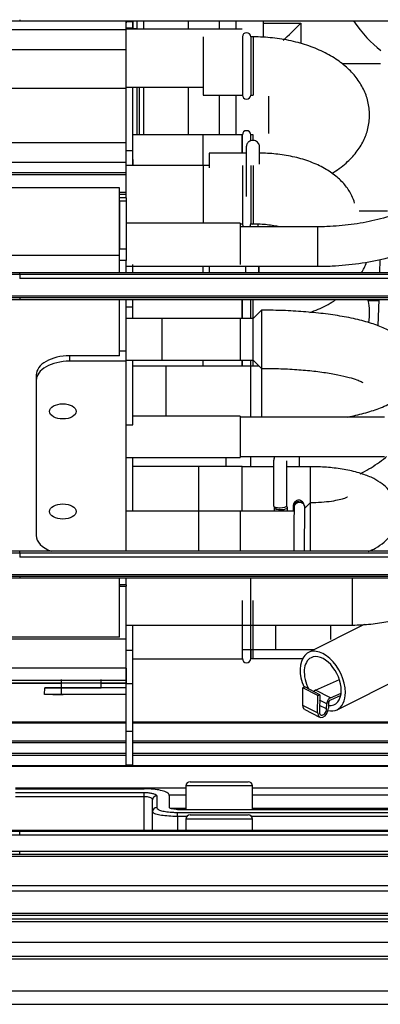
# Model space of a CAD drawing. Units: inches. Extents: x 687 to 10807, y 785 to 4970.
# Drawn here: x 8074 to 8118, y 2586 to 2705 of the extents above; entities that cross this region are included whole.
import ezdxf

# ---------------------------------------------------------------- set-up
doc = ezdxf.new("R2010")
doc.units = ezdxf.units.IN
doc.header["$MEASUREMENT"] = 0
doc.layers.add('LG-Product', color=3, linetype='Continuous')

msp = doc.modelspace()

# ---------------------------------------------------------------- linework, layer by layer
at = {"layer": 'LG-Product', "color": 3, "linetype": 'Continuous'}
for p, q in [((8074.11, 2704.74), (8074.11, 2704.6)), ((8074.11, 2704.6), (8122.71, 2704.6)), ((8086.91, 2703.53), (8086.91, 2704.6)), ((8086.91, 2704.6), (8086.91, 2704.35)), ((8087.71, 2704.47), (8087.71, 2704.6)), ((8087.71, 2704.6), (8087.71, 2703.67)), ((8088.21, 2704.6), (8088.21, 2703.6)), ((8089.01, 2704.6), (8089.01, 2703.6)), ((8094.41, 2703.6), (8094.41, 2704.6)), ((8098.11, 2704.6), (8098.11, 2703.6)), ((8100.11, 2704.6), (8100.11, 2703.6)), ((8103.41, 2704.6), (8103.41, 2702.64)), ((8086.91, 2703.53), (8057.57, 2703.53)), ((8100.88, 2703.6), (8086.91, 2703.6)), ((8086.91, 2701.12), (8086.91, 2703.53)), ((8087.71, 2703.6), (8087.71, 2703.72)), ((8087.71, 2703.67), (8088.21, 2703.67)), ((8100.88, 2703.6), (8100.88, 2703.59)), ((8103.41, 2704.34), (8107.96, 2704.34)), ((8107.96, 2704.34), (8107.96, 2701.88)), ((8096.21, 2702.67), (8096.21, 2696.27)), ((8100.91, 2702.67), (8100.88, 2702.67)), ((8100.91, 2702.67), (8100.91, 2696.27)), ((8102.21, 2702.67), (8101.91, 2702.67)), ((8101.91, 2702.67), (8101.91, 2696.27)), ((8102.21, 2702.67), (8102.21, 2696.27)), ((8086.91, 2701.12), (8043.53, 2701.12)), ((8086.91, 2694.22), (8086.91, 2701.12)), ((8117.54, 2699.41), (8112.93, 2699.41)), ((8086.91, 2696.47), (8023.51, 2696.47)), ((8086.91, 2696.6), (8096.21, 2696.6)), ((8086.91, 2689.91), (8086.91, 2696.47)), ((8087.71, 2688.96), (8087.71, 2696.6)), ((8088.21, 2696.6), (8088.21, 2690.88)), ((8088.51, 2690.88), (8088.51, 2696.6)), ((8089.01, 2696.6), (8089.01, 2690.88)), ((8094.41, 2690.88), (8094.41, 2696.6)), ((8096.21, 2696.27), (8096.21, 2695.67)), ((8100.91, 2696.27), (8100.91, 2695.67)), ((8101.91, 2696.27), (8101.91, 2695.67)), ((8102.21, 2696.27), (8102.21, 2695.67)), ((8087.72, 2691.33), (8087.71, 2695.18)), ((8096.21, 2695.67), (8100.91, 2695.67)), ((8098.11, 2695.67), (8098.11, 2690.88)), ((8100.11, 2695.67), (8100.11, 2690.88)), ((8101.91, 2695.67), (8102.21, 2695.67)), ((8104.11, 2691.03), (8104.11, 2695.53)), ((8086.91, 2694.11), (8086.91, 2694.22)), ((8086.91, 2687.56), (8086.91, 2694.11)), ((8087.72, 2691.33), (8087.71, 2691.33)), ((8100.9, 2690.88), (8087.71, 2690.88)), ((8100.91, 2690.88), (8096.21, 2690.88)), ((8096.21, 2687.18), (8096.21, 2690.88)), ((8100.9, 2688.67), (8100.9, 2690.88)), ((8100.91, 2688.67), (8100.91, 2690.88)), ((8102.21, 2690.88), (8101.91, 2690.88)), ((8101.91, 2690.18), (8101.91, 2690.88)), ((8102.21, 2690.24), (8102.21, 2690.88)), ((8086.91, 2689.91), (7990.22, 2689.91)), ((8086.91, 2688.76), (8086.91, 2689.91)), ((8087.71, 2688.96), (8086.91, 2688.96)), ((8086.91, 2686.3), (8086.91, 2688.76)), ((8087.71, 2687.18), (8087.71, 2688.96)), ((8087.72, 2688.1), (8087.71, 2688.1)), ((8087.72, 2687.9), (8087.71, 2687.9)), ((8087.72, 2687.9), (8087.72, 2688.1)), ((8101.37, 2688.67), (8096.91, 2688.67)), ((8096.91, 2688.67), (8096.91, 2686.92)), ((8086.91, 2687.56), (7997.88, 2687.56)), ((8086.91, 2686.41), (8086.91, 2687.56)), ((8096.9, 2687.18), (8086.91, 2687.18)), ((8096.91, 2687.18), (8096.21, 2687.18)), ((8096.21, 2687.18), (8096.21, 2680.78)), ((8100.91, 2687.18), (8100.91, 2680.78)), ((8101.91, 2687.18), (8101.91, 2680.78)), ((8102.21, 2687.18), (8102.21, 2680.78)), ((8086.91, 2686.3), (8004.56, 2686.3)), ((8086.91, 2683.95), (8086.91, 2686.41)), ((8086.91, 2686.06), (8086.91, 2686.3)), ((8086.11, 2684.51), (8013.8, 2684.51)), ((8086.11, 2676.33), (8086.11, 2684.51)), ((8086.91, 2683.95), (8086.11, 2683.95)), ((8086.91, 2683.3), (8086.11, 2683.3)), ((8086.11, 2682.88), (8086.11, 2683.3)), ((8086.91, 2683.71), (8086.91, 2683.95)), ((8086.91, 2683.3), (8086.91, 2683.71)), ((8086.91, 2683.3), (8086.91, 2682.88)), ((8086.91, 2682.88), (8086.11, 2682.88)), ((8086.11, 2682.88), (8086.11, 2677.15)), ((8086.91, 2682.88), (8086.91, 2677.15)), ((8096.21, 2680.78), (8096.21, 2680.25)), ((8100.91, 2680.78), (8100.91, 2680.18)), ((8101.91, 2680.78), (8101.91, 2680.18)), ((8102.21, 2680.78), (8102.21, 2680.18)), ((8114.96, 2681.71), (8118.36, 2681.71)), ((8100.66, 2680.25), (8086.91, 2680.25)), ((8100.66, 2680.25), (8100.66, 2675.25)), ((8100.66, 2680.18), (8100.91, 2680.18)), ((8100.66, 2680.18), (8100.91, 2680.18)), ((8109.96, 2679.81), (8100.66, 2679.81)), ((8101.91, 2680.18), (8102.21, 2680.18)), ((8109.96, 2679.81), (8109.96, 2675.05)), ((8086.11, 2677.15), (8086.91, 2677.15)), ((8086.11, 2675.75), (8086.11, 2677.15)), ((8086.91, 2677.15), (8086.91, 2675.75)), ((8086.11, 2676.33), (8050.07, 2676.33)), ((8086.11, 2674.26), (8086.11, 2676.33)), ((8086.91, 2675.75), (8086.11, 2675.75)), ((8086.11, 2674.27), (8086.11, 2675.75)), ((8086.91, 2674.27), (8086.91, 2675.75)), ((8086.92, 2675.05), (8109.96, 2675.05)), ((8087.71, 2674.27), (8087.71, 2675.05)), ((8096.21, 2674.27), (8096.21, 2675.05)), ((8096.91, 2675.05), (8096.91, 2674.27)), ((8102.91, 2675.05), (8102.91, 2674.27)), ((8117.47, 2675.88), (8117.42, 2674.27)), ((8074.11, 2674.1), (8074.11, 2674.27)), ((8122.71, 2674.27), (8074.11, 2674.27)), ((8074.11, 2674.1), (8122.71, 2674.1)), ((8122.71, 2673.57), (8074.11, 2673.57)), ((8134.58, 2671.24), (8062.23, 2671.24)), ((8062.26, 2671.51), (8134.55, 2671.51)), ((8074.11, 2671.22), (8074.11, 2671.06)), ((8074.11, 2671.06), (8122.71, 2671.06)), ((8086.11, 2664.84), (8086.11, 2671.06)), ((8086.11, 2664.84), (8086.11, 2671.06)), ((8086.91, 2664.84), (8086.91, 2671.06)), ((8087.71, 2670.12), (8086.91, 2670.12)), ((8087.71, 2670.12), (8087.71, 2671.06)), ((8087.71, 2668.76), (8087.71, 2670.12)), ((8087.73, 2669.07), (8087.73, 2671.06)), ((8100.9, 2668.76), (8100.9, 2671.06)), ((8100.91, 2668.96), (8100.91, 2671.06)), ((8101.91, 2668.96), (8101.91, 2671.06)), ((8102.21, 2668.96), (8102.21, 2671.06)), ((8117.32, 2670.9), (8116.03, 2670.9)), ((8117.32, 2671.06), (8117.23, 2667.89)), ((8087.71, 2669.07), (8087.73, 2669.07)), ((8087.73, 2668.76), (8087.73, 2669.07)), ((8100.91, 2668.76), (8100.91, 2668.96)), ((8101.91, 2668.76), (8101.91, 2668.96)), ((8103.21, 2669.76), (8102.21, 2668.76)), ((8102.21, 2668.76), (8102.21, 2668.96)), ((8103.21, 2669.76), (8103.21, 2662.76)), ((8091.21, 2668.76), (8086.91, 2668.76)), ((8102.21, 2668.76), (8091.21, 2668.76)), ((8091.21, 2668.76), (8091.21, 2663.83)), ((8100.66, 2668.76), (8100.66, 2667.7)), ((8100.66, 2667.7), (8100.66, 2663.76)), ((8102.21, 2663.76), (8102.21, 2668.76)), ((8080.11, 2664.27), (8080.11, 2663.61)), ((8086.11, 2664.27), (8080.11, 2664.27)), ((8086.91, 2664.84), (8086.11, 2664.84)), ((8086.11, 2664.27), (8086.11, 2664.84)), ((8086.91, 2663.61), (8086.91, 2664.84)), ((8086.91, 2663.61), (8080.11, 2663.61)), ((8086.91, 2663.76), (8100.66, 2663.76)), ((8086.91, 2640.73), (8086.91, 2663.61)), ((8101.9, 2663.03), (8087.72, 2663.03)), ((8091.21, 2663.83), (8091.21, 2663.76)), ((8102.95, 2663.03), (8091.71, 2663.03)), ((8091.71, 2663.03), (8091.71, 2660.32)), ((8096.21, 2663.03), (8096.21, 2663.76)), ((8100.66, 2663.76), (8102.21, 2663.76)), ((8100.9, 2663.03), (8100.9, 2663.76)), ((8100.91, 2663.03), (8100.91, 2663.76)), ((8101.9, 2663.03), (8101.9, 2656.9)), ((8101.91, 2663.03), (8101.91, 2663.76)), ((8102.21, 2663.76), (8103.21, 2662.76)), ((8102.21, 2663.03), (8102.21, 2663.76)), ((8076.11, 2661.97), (8076.11, 2661.32)), ((8087.71, 2655.95), (8087.71, 2662.25)), ((8103.21, 2662.76), (8103.21, 2660.32)), ((8076.11, 2661.32), (8076.11, 2642.65)), ((8091.71, 2660.32), (8091.71, 2657.02)), ((8103.21, 2660.32), (8103.21, 2656.9)), ((8087.71, 2658.33), (8087.73, 2658.33)), ((8087.73, 2657.02), (8087.73, 2658.33)), ((8100.66, 2657.02), (8087.71, 2657.02)), ((8100.66, 2657.02), (8100.66, 2652.02)), ((8086.91, 2655.95), (8087.71, 2655.95)), ((8118.01, 2656.9), (8100.66, 2656.9)), ((8086.91, 2652.02), (8100.66, 2652.02)), ((8087.71, 2645.56), (8087.71, 2652.02)), ((8087.73, 2645.56), (8087.73, 2652.02)), ((8098.91, 2652.02), (8098.91, 2650.92)), ((8100.66, 2652.14), (8118.01, 2652.14)), ((8101.9, 2652.14), (8101.9, 2650.92)), ((8107.76, 2652.14), (8107.76, 2650.92)), ((8100.9, 2650.95), (8087.72, 2650.95)), ((8095.63, 2650.92), (8095.63, 2646.34)), ((8100.9, 2645.56), (8100.9, 2650.95)), ((8104.66, 2650.92), (8100.9, 2650.92)), ((8109.06, 2650.92), (8106.26, 2650.92)), ((8109.06, 2650.92), (8109.06, 2646.56)), ((8095.63, 2646.34), (8095.63, 2645.56)), ((8109.06, 2646.56), (8108.43, 2645.93)), ((8109.06, 2646.56), (8109.06, 2640.73)), ((8100.66, 2645.56), (8086.91, 2645.56)), ((8107.13, 2645.56), (8095.63, 2645.56)), ((8095.63, 2645.56), (8095.63, 2642.29)), ((8100.66, 2645.56), (8100.66, 2644.49)), ((8104.64, 2646.2), (8104.64, 2646.2)), ((8100.66, 2644.49), (8100.66, 2640.73)), ((8095.63, 2642.29), (8095.63, 2640.73)), ((8074.11, 2640.56), (8074.11, 2640.73)), ((8122.71, 2640.73), (8074.11, 2640.73)), ((8074.11, 2640.56), (8122.71, 2640.56)), ((8122.71, 2640.01), (8074.11, 2640.01)), ((8134.57, 2637.71), (8062.24, 2637.71)), ((8062.27, 2637.95), (8134.54, 2637.95)), ((8074.11, 2637.68), (8074.11, 2637.52)), ((8074.11, 2637.52), (8122.71, 2637.52)), ((8086.11, 2636.7), (8086.11, 2637.52)), ((8086.11, 2630.38), (8086.11, 2637.52)), ((8086.91, 2636.7), (8086.91, 2637.52)), ((8101.9, 2637.52), (8101.9, 2631.85)), ((8114.15, 2631.85), (8114.15, 2637.52)), ((8086.91, 2636.7), (8086.11, 2636.7)), ((8086.11, 2636.7), (8086.11, 2636.52)), ((8086.11, 2636.52), (8086.91, 2636.52)), ((8086.91, 2636.7), (8086.91, 2636.52)), ((8086.91, 2630.13), (8086.91, 2636.52)), ((8100.91, 2627.82), (8100.91, 2634.82)), ((8101.91, 2627.82), (8101.91, 2634.82)), ((8102.21, 2627.82), (8102.21, 2634.82)), ((8086.91, 2631.85), (8101.9, 2631.85)), ((8086.92, 2631.85), (8114.15, 2631.85)), ((8087.71, 2628.79), (8087.71, 2631.85)), ((8100.9, 2631.85), (8100.9, 2627.8)), ((8104.91, 2631.85), (8104.91, 2628.92)), ((8115.56, 2631.9), (8108.85, 2628.54)), ((8111.51, 2631.85), (8111.51, 2630.1)), ((8086.91, 2630.13), (8026.76, 2630.13)), ((8086.11, 2630.38), (8027.84, 2630.38)), ((8086.91, 2626.64), (8086.91, 2630.13)), ((8087.71, 2628.79), (8086.91, 2628.79)), ((8087.71, 2624.79), (8087.71, 2628.79)), ((8100.9, 2628.92), (8104.91, 2628.92)), ((8100.91, 2627.82), (8100.91, 2628.92)), ((8101.9, 2628.92), (8101.9, 2627.82)), ((8101.91, 2627.82), (8101.91, 2628.92)), ((8101.91, 2628.92), (8101.91, 2627.84)), ((8102.21, 2627.82), (8102.21, 2628.92)), ((8087.71, 2627.8), (8100.9, 2627.8)), ((8100.9, 2627.82), (8100.91, 2627.82)), ((8101.91, 2627.82), (8102.21, 2627.82)), ((8086.91, 2626.64), (8010.39, 2626.64)), ((8086.91, 2621.54), (8086.91, 2626.64)), ((8086.91, 2626.64), (8086.91, 2625.17)), ((8087.71, 2626.14), (8087.71, 2627.32)), ((8112.31, 2621.66), (8123.41, 2627.23)), ((8086.91, 2625.17), (8002.76, 2625.17)), ((8079.12, 2625.3), (8079.12, 2624.3)), ((8083.92, 2624.3), (8083.92, 2625.3)), ((8086.91, 2625.17), (8086.91, 2624.87)), ((8109.7, 2624), (8112.58, 2625.29)), ((8079.11, 2624.81), (8000.84, 2624.81)), ((8086.91, 2624.87), (8001.19, 2624.87)), ((8077.11, 2623.5), (8077.12, 2624.3)), ((8077.12, 2624.3), (8077.12, 2624.3)), ((8077.12, 2624.3), (8079.12, 2624.3)), ((8079.12, 2624.3), (8077.12, 2624.3)), ((8079.12, 2624.3), (8079.11, 2623.5)), ((8086.91, 2624.29), (8079.12, 2624.3)), ((8079.12, 2624.3), (8081.51, 2624.3)), ((8081.51, 2624.3), (8079.12, 2624.3)), ((8081.51, 2624.3), (8083.92, 2624.3)), ((8083.92, 2624.3), (8081.51, 2624.3)), ((8086.91, 2624.81), (8083.92, 2624.81)), ((8086.91, 2624.29), (8083.92, 2624.3)), ((8086.91, 2624.87), (8086.91, 2624.87)), ((8086.91, 2624.79), (8086.91, 2624.87)), ((8087.71, 2624.79), (8086.91, 2624.79)), ((8086.91, 2619.02), (8086.91, 2624.79)), ((8087.71, 2619.02), (8087.71, 2624.79)), ((8108.17, 2622.18), (8108.2, 2624.29)), ((8108.2, 2624.29), (8108.42, 2624.39)), ((8110.01, 2623.37), (8108.2, 2624.29)), ((8110.22, 2623.46), (8108.42, 2624.39)), ((8111.5, 2623.08), (8109.7, 2624)), ((8079.11, 2623.5), (8077.11, 2623.5)), ((8078.61, 2623.5), (8078.11, 2623.5)), ((8078.11, 2623.5), (8079.33, 2623.5)), ((8078.61, 2623.5), (8079.11, 2623.5)), ((8086.91, 2623.49), (8079.11, 2623.5)), ((8109.97, 2621.26), (8110.01, 2623.37)), ((8110.01, 2623.37), (8110.22, 2623.46)), ((8110.22, 2623.46), (8110.19, 2621.36)), ((8111.06, 2622.36), (8110.21, 2622.79)), ((8111.5, 2623.08), (8112.79, 2623.66)), ((8112.75, 2623.38), (8111.5, 2622.82)), ((8086.91, 2621.54), (8086.91, 2621.54)), ((8086.91, 2617.54), (8086.91, 2621.54)), ((8109.97, 2621.26), (8108.17, 2622.18)), ((8108.41, 2621.67), (8110.21, 2620.75)), ((8111.05, 2621.75), (8110.2, 2622.18)), ((8111.05, 2621.75), (8111.06, 2622.36)), ((8111.28, 2622.46), (8111.27, 2621.84)), ((7988.5, 2620.18), (8086.9, 2620.18)), ((8086.9, 2620.03), (7989.65, 2620.03)), ((8087.71, 2619.02), (8086.91, 2619.02)), ((8086.91, 2615.02), (8086.91, 2619.02)), ((8087.71, 2620.18), (8180.41, 2620.18)), ((8180.41, 2620.03), (8087.71, 2620.03)), ((8087.71, 2615.02), (8087.71, 2619.02)), ((8005.71, 2617.92), (8086.9, 2617.92)), ((8087.71, 2617.92), (8182.41, 2617.92)), ((8007.24, 2617.72), (8086.91, 2617.72)), ((8086.91, 2617.54), (8086.91, 2617.54)), ((8087.71, 2617.72), (8182.41, 2617.72)), ((8015.2, 2616.44), (8086.92, 2616.44)), ((8086.92, 2616.16), (8016.66, 2616.16)), ((8087.71, 2616.44), (8159.61, 2616.44)), ((8159.61, 2616.16), (8087.71, 2616.16)), ((8023.04, 2614.94), (8159.61, 2614.94)), ((8023.41, 2614.86), (8159.61, 2614.86)), ((8086.91, 2615.02), (8087.71, 2615.02)), ((8073.61, 2612.23), (8094.11, 2612.23)), ((8073.61, 2612.13), (8089.11, 2612.13)), ((8094.11, 2612.48), (8094.11, 2609.65)), ((8102.11, 2612.48), (8094.11, 2612.48)), ((8094.61, 2612.98), (8101.61, 2612.98)), ((8102.11, 2609.65), (8102.11, 2612.48)), ((8102.11, 2612.23), (8144.1, 2612.23)), ((8073.61, 2611.68), (8089.11, 2611.68)), ((8089.11, 2611.18), (8073.61, 2611.18)), ((8089.11, 2611.18), (8089.11, 2611.68)), ((8089.11, 2607.15), (8089.11, 2611.18)), ((8094.11, 2611.37), (8092.09, 2611.37)), ((8144.1, 2611.37), (8102.11, 2611.37)), ((8092.24, 2609.78), (8094.11, 2609.78)), ((8093.11, 2609.65), (8148.35, 2609.65)), ((8102.11, 2609.78), (8144.11, 2609.78)), ((8090.11, 2607.15), (8090.11, 2609.38)), ((8093.11, 2609.29), (8146.12, 2609.29)), ((8093.11, 2608.8), (8093.11, 2609.29)), ((8093.11, 2608.8), (8093.11, 2607.15)), ((8094.23, 2608.8), (8093.11, 2608.8)), ((8094.11, 2608.48), (8094.11, 2607.15)), ((8102.11, 2608.48), (8094.11, 2608.48)), ((8094.61, 2608.98), (8101.61, 2608.98)), ((8143.15, 2608.8), (8101.99, 2608.8)), ((8102.11, 2607.15), (8102.11, 2608.48)), ((8074.11, 2607.03), (8074.11, 2607.15)), ((8074.11, 2607.15), (8122.71, 2607.15)), ((8074.11, 2607.03), (8122.71, 2607.03)), ((8122.71, 2606.55), (8074.11, 2606.55)), ((8241.09, 2603.97), (7783.61, 2603.97)), ((8074.11, 2604.61), (8122.71, 2604.61)), ((8074.11, 2604.28), (8122.71, 2604.28)), ((7946.99, 2600.5), (8240.59, 2600.5)), ((8240.59, 2599.82), (7946.99, 2599.82)), ((7327.89, 2597.16), (8240.59, 2597.16)), ((8240.59, 2596.87), (7327.89, 2596.87)), ((8271.11, 2596.1), (7303.11, 2596.1)), ((8234.15, 2596.45), (7952.11, 2596.45)), ((7303.11, 2593.68), (8271.11, 2593.68)), ((8271.11, 2591.95), (7303.11, 2591.95))]:
    msp.add_line(p, q, dxfattribs=at)
for centre, start, end in [((8101.41, 2702.67), 0, 180), ((8101.41, 2695.67), 180, 0), ((8101.41, 2690.88), 0, 180), ((8101.41, 2680.18), 180, 227.2303), ((8101.41, 2680.18), 312.7697, 0), ((8101.41, 2627.82), 180, 0), ((8094.61, 2612.48), 90, 180), ((8101.61, 2612.48), 0, 90), ((8094.61, 2608.48), 90, 180), ((8101.61, 2608.48), 0, 90)]:
    msp.add_arc(centre, 0.5, start, end, dxfattribs=at)
for centre, major_axis, ratio, start_param, end_param in [((8087.71, 2703.9), (-0.001, 0.996), 0.000395, 4.53701, 5.3226), ((8122.11, 2734.72), (0, 35.34), 0.423935, 2.591713, 2.834286), ((8107.96, 2704.67), (3.85, 3.85), 0.043661, 4.080456, 4.668756), ((8087.71, 2692.2), (0, 5), 0.000393, 3.752458, 4.537856), ((8087.72, 2684.62), (0, 4), 0.000393, 0.610775, 0.87921), ((8087.72, 2675.78), (0, 4), 0.000393, 4.325039, 4.579611), ((8080.11, 2661.97), (4, 0), 0.574365, 1.570796, 3.141593), ((8080.11, 2661.32), (4, 0), 0.574365, 1.570796, 3.141593), ((8087.73, 2662.33), (0, -4), 0.000393, 0.000068, 1.935145), ((8107.68, 2646.08), (0.65, -0.011), 0.951341, 0.796726, 3.707117), ((8107.78, 2646.01), (0.65, -0.009), 0.929111, 0, 3.142078), ((8105.44, 2646.2), (-0.8, 0.003), 0.28451, 0, 1.571907), ((8105.54, 2646.01), (-0.8, 0.003), 0.331499, 6.027014, 6.283185), ((8105.54, 2646.01), (-0.8, 0.003), 0.331499, 0, 1.595504), ((8105.44, 2646.2), (-0.8, 0.003), 0.28451, 1.571908, 3.141919), ((8105.54, 2646.01), (-0.8, 0.003), 0.331499, 1.595504, 3.695854), ((8107.69, 2645.64), (-0.65, -0.005), 0.814219, 0.000351, 0.145551), ((8107.78, 2646.01), (0.65, -0.009), 0.929111, 6.263249, 6.283185), ((8080.11, 2642.65), (4, 0), 0.574365, 3.141593, 4.132681), ((8110.58, 2625.1), (1.73, -3.44), 0.611763, 0.88413, 4.62233), ((8110.58, 2625.1), (-1.41, 2.82), 0.611763, 0, 1.606402), ((8110.58, 2625.1), (-1.41, 2.82), 0.611763, 4.025722, 6.283185), ((8109.69, 2623.48), (-0.273, -0.534), 0.626862, 3.804225, 4.313776), ((8110.58, 2625.1), (-1.41, 2.82), 0.611763, 2.771147, 4.025723), ((8111.49, 2622.55), (-0.273, -0.534), 0.626862, 3.804225, 5.375022), ((8111.49, 2622.55), (0.137, 0.267), 0.626862, 0.662633, 2.233429), ((8110.58, 2625.1), (1.73, -3.44), 0.611763, 0, 0.88413), ((8108.81, 2622.47), (-0.41, -0.801), 0.626862, 5.375022, 6.283187), ((8110.62, 2621.55), (-0.41, -0.801), 0.626862, 5.375022, 8.516614), ((8110.62, 2621.55), (0.273, 0.534), 0.626862, 2.233429, 5.375022), ((8110.58, 2625.1), (1.73, -3.44), 0.611763, 5.833415, 6.283185), ((8090.61, 2610.8), (-0.5, 0), 0.966489, 4.712389, 6.283185), ((8090.61, 2609.38), (-0.5, 0), 0.972826, 4.712389, 6.283185)]:
    msp.add_ellipse(centre, major_axis=major_axis, ratio=ratio, start_param=start_param, end_param=end_param, dxfattribs=at)
for centre in [(8079.31, 2657.58), (8079.31, 2645.52)]:
    msp.add_ellipse(centre, major_axis=(1.6, 0), ratio=0.574365, dxfattribs=at)
for points, degree in [([(8038.84, 2700.15), (8050.35, 2703.1), (8062.22, 2704.6), (8074.11, 2704.6)], 3), ([(8087.71, 2704.47), (8086.91, 2704.47)], 1), ([(8087.71, 2703.72), (8086.91, 2703.72)], 1), ([(8086.91, 2686.06), (8005.85, 2686.06)], 1), ([(8086.91, 2683.71), (8086.11, 2683.71)], 1), ([(8102.82, 2679.83), (8102.82, 2679.96), (8102.82, 2680.08), (8102.82, 2680.19)], 3), ([(8038.8, 2678.55), (8050.31, 2675.6), (8062.21, 2674.1), (8074.11, 2674.1)], 3), ([(8074.11, 2674.27), (8062.21, 2674.27), (8050.34, 2675.77), (8038.84, 2678.71)], 3), ([(8074.11, 2674.1), (8074.11, 2673.57)], 1), ([(8038.84, 2666.61), (8050.33, 2669.55), (8062.21, 2671.06), (8074.11, 2671.06)], 3), ([(8074.11, 2640.73), (8062.2, 2640.73), (8050.32, 2642.23), (8038.84, 2645.17)], 3), ([(8104.74, 2646.01), (8104.74, 2645.85), (8104.74, 2645.7), (8104.74, 2645.56)], 3), ([(8106.34, 2645.56), (8106.34, 2645.7), (8106.34, 2645.85), (8106.34, 2646)], 3), ([(8038.8, 2645.01), (8050.3, 2642.07), (8062.2, 2640.56), (8074.11, 2640.56)], 3), ([(8074.11, 2640.56), (8074.11, 2640.01)], 1), ([(8038.84, 2633.08), (8050.32, 2636.02), (8062.2, 2637.52), (8074.11, 2637.52)], 3), ([(8090.11, 2609.38), (8090.11, 2609.82), (8090.11, 2610.31), (8090.11, 2610.8)], 3), ([(8092.11, 2611.34), (8092.11, 2610.84), (8092.11, 2610.34), (8092.11, 2609.89)], 3), ([(8042.92, 2610.63), (8053.15, 2608.32), (8063.62, 2607.15), (8074.11, 2607.15)], 3), ([(8074.11, 2606.55), (8074.11, 2607.03)], 1), ([(8074.11, 2604.28), (8074.11, 2604.61)], 1), ([(8271.11, 2591.62), (7948.45, 2591.62), (7625.78, 2591.62), (7303.11, 2591.62)], 3), ([(7352.86, 2587.82), (7642.36, 2587.82), (7931.86, 2587.82), (8221.36, 2587.82)], 3)]:
    msp.add_open_spline(points, degree=degree, dxfattribs=at)
for points, knots in [([(8111.67, 2686.24), (8111.75, 2686.29), (8112.44, 2686.71), (8113.55, 2687.55), (8114.76, 2688.89), (8115.61, 2690.3), (8116.13, 2691.85), (8116.28, 2693.47), (8116.03, 2695.1), (8115.43, 2696.6), (8114.51, 2697.98), (8113.29, 2699.22), (8111.76, 2700.31), (8109.95, 2701.24), (8107.9, 2701.95), (8105.69, 2702.44), (8103.77, 2702.64), (8102.61, 2702.67), (8102.21, 2702.67)], [0, 0, 0, 0, 0.010597, 0.088151, 0.154843, 0.218122, 0.279018, 0.344549, 0.407627, 0.469778, 0.532957, 0.598951, 0.668623, 0.741362, 0.815457, 0.889372, 0.962901, 1, 1, 1, 1]), ([(8132.3, 2693.58), (8132.22, 2693.24), (8131.95, 2692.22), (8131.25, 2690.53), (8130.06, 2688.59), (8128.52, 2686.77), (8126.68, 2685.11), (8124.55, 2683.63), (8122.19, 2682.37), (8119.61, 2681.33), (8116.87, 2680.55), (8114.02, 2680.03), (8111.69, 2679.83), (8110.34, 2679.81), (8109.96, 2679.81)], [0, 0, 0, 0, 0.045817, 0.140519, 0.234359, 0.327095, 0.418999, 0.510376, 0.601464, 0.692421, 0.783327, 0.874216, 0.965102, 1, 1, 1, 1]), ([(8109.96, 2675.05), (8110.55, 2675.05), (8112.21, 2675.09), (8114.95, 2675.35), (8118.12, 2675.95), (8121.18, 2676.83), (8124.08, 2678), (8126.79, 2679.42), (8129.26, 2681.08), (8131.46, 2682.97), (8133.35, 2685.05), (8134.91, 2687.3), (8136.07, 2689.62), (8136.67, 2691.39), (8136.9, 2692.35), (8136.94, 2692.53)], [0, 0, 0, 0, 0.045931, 0.131661, 0.217473, 0.303342, 0.389273, 0.475253, 0.561228, 0.647112, 0.732781, 0.81808, 0.90286, 0.981862, 1, 1, 1, 1]), ([(8102.98, 2689.35), (8102.99, 2689.32), (8102.99, 2689.38), (8102.97, 2689.53), (8102.96, 2689.63), (8102.89, 2689.8), (8102.74, 2690.01), (8102.5, 2690.17), (8102.2, 2690.23), (8101.92, 2690.19), (8101.7, 2690.07), (8101.56, 2689.93), (8101.46, 2689.78), (8101.42, 2689.66), (8101.39, 2689.57), (8101.39, 2689.52), (8101.38, 2689.48), (8101.38, 2689.45), (8101.38, 2689.39), (8101.37, 2689.24), (8101.37, 2688.77), (8101.36, 2687.91), (8101.36, 2686.79), (8101.35, 2685.53), (8101.35, 2684.38), (8101.35, 2683.73), (8101.35, 2683.47)], [0, 0, 0, 0, 0.059368, 0.065222, 0.071899, 0.089433, 0.112505, 0.139161, 0.164547, 0.191561, 0.212553, 0.229993, 0.244728, 0.256776, 0.265509, 0.27083, 0.275776, 0.283234, 0.299689, 0.369547, 0.477101, 0.590482, 0.703213, 0.815824, 0.928407, 1, 1, 1, 1]), ([(8102.96, 2687.34), (8102.96, 2687.47), (8102.96, 2687.96), (8102.97, 2688.67), (8102.97, 2689.15), (8102.98, 2689.33), (8102.98, 2689.36), (8102.98, 2689.36), (8102.98, 2689.36)], [0, 0, 0, 0, 0.120202, 0.440892, 0.760899, 0.919494, 0.993236, 1, 1, 1, 1]), ([(8102.99, 2688.71), (8102.99, 2688.87), (8102.99, 2689.13), (8102.98, 2689.29), (8102.98, 2689.35)], [0, 0, 0, 0, 0.545981, 1, 1, 1, 1]), ([(8114.42, 2682.65), (8114.33, 2682.95), (8114.05, 2683.69), (8113.36, 2684.77), (8112.32, 2685.84), (8110.98, 2686.78), (8109.36, 2687.57), (8107.48, 2688.17), (8105.48, 2688.54), (8103.93, 2688.66), (8103.09, 2688.67), (8102.91, 2688.67)], [0, 0, 0, 0, 0.073176, 0.183267, 0.298554, 0.423182, 0.55776, 0.697209, 0.835592, 0.965109, 1, 1, 1, 1]), ([(8101.86, 2680.18), (8101.94, 2680.15), (8102.03, 2680.13), (8102.12, 2680.13), (8102.12, 2680.13)], [0, 0, 0, 0, 0.99947, 1, 1, 1, 1]), ([(8102.21, 2680.18), (8102.5, 2680.18), (8103.34, 2680.15), (8104.42, 2680.03), (8105.17, 2679.88), (8105.39, 2679.83)], [0, 0, 0, 0, 0.259874, 0.768519, 1, 1, 1, 1]), ([(8101.29, 2675.03), (8101.29, 2674.91), (8101.29, 2674.63), (8101.29, 2674.38), (8101.29, 2674.23)], [0, 0, 0, 0, 0.419727, 1, 1, 1, 1]), ([(8102.89, 2674.23), (8102.89, 2674.41), (8102.89, 2674.67), (8102.89, 2674.95), (8102.89, 2675.04)], [0, 0, 0, 0, 0.694063, 1, 1, 1, 1]), ([(8115.26, 2674.25), (8115.37, 2674.44), (8115.59, 2674.86), (8115.77, 2675.31), (8115.85, 2675.55)], [0, 0, 0, 0, 0.458872, 1, 1, 1, 1]), ([(8109.02, 2669.48), (8109.36, 2669.6), (8110.38, 2670), (8111.42, 2670.55), (8112.09, 2670.98), (8112.18, 2671.04)], [0, 0, 0, 0, 0.297408, 0.90767, 1, 1, 1, 1]), ([(8116.11, 2668.26), (8116.19, 2668.73), (8116.26, 2669.62), (8116.15, 2670.51), (8116.06, 2670.91)], [0, 0, 0, 0, 0.533809, 1, 1, 1, 1]), ([(8113.5, 2656.89), (8113.61, 2656.91), (8114.41, 2657.07), (8115.83, 2657.41), (8117.63, 2658), (8119.03, 2658.69), (8120.13, 2659.54), (8120.9, 2660.43), (8121.44, 2661.5), (8121.68, 2662.74), (8121.53, 2664), (8121.06, 2665.11), (8120.38, 2666), (8119.54, 2666.74), (8118.46, 2667.4), (8117.08, 2667.99), (8115.31, 2668.53), (8113.25, 2668.98), (8110.98, 2669.32), (8108.59, 2669.57), (8106.16, 2669.72), (8104.35, 2669.76), (8103.39, 2669.76), (8103.21, 2669.76)], [0, 0, 0, 0, 0.00967, 0.071942, 0.137037, 0.208218, 0.251682, 0.290741, 0.327707, 0.363997, 0.402722, 0.43883, 0.474804, 0.51376, 0.559873, 0.619173, 0.682365, 0.748304, 0.8108, 0.871608, 0.931577, 0.987907, 1, 1, 1, 1]), ([(8103.21, 2662.76), (8103.61, 2662.76), (8104.76, 2662.75), (8106.65, 2662.68), (8108.78, 2662.52), (8110.73, 2662.29), (8112.43, 2662), (8113.76, 2661.69), (8114.69, 2661.39), (8115.23, 2661.16), (8115.38, 2661.07), (8115.39, 2661.07), (8115.39, 2661.07)], [0, 0, 0, 0, 0.068002, 0.197657, 0.326909, 0.455033, 0.581191, 0.704103, 0.809003, 0.903936, 0.987912, 1, 1, 1, 1]), ([(8104.84, 2652.14), (8104.82, 2652.11), (8104.77, 2652.04), (8104.72, 2651.93), (8104.69, 2651.83), (8104.68, 2651.75), (8104.68, 2651.72), (8104.67, 2651.7), (8104.67, 2651.68), (8104.67, 2651.64), (8104.67, 2651.56), (8104.67, 2651.23), (8104.66, 2650.47), (8104.65, 2649.43), (8104.65, 2648.21), (8104.64, 2647.09), (8104.64, 2646.44), (8104.64, 2646.2)], [0, 0, 0, 0, 0.012864, 0.030727, 0.044754, 0.053195, 0.05821, 0.062831, 0.069803, 0.084853, 0.143827, 0.291607, 0.447464, 0.60222, 0.756836, 0.911422, 1, 1, 1, 1]), ([(8106.24, 2646.19), (8106.24, 2646.41), (8106.24, 2647.04), (8106.25, 2648.13), (8106.25, 2649.35), (8106.26, 2650.4), (8106.27, 2651.19), (8106.27, 2651.51), (8106.27, 2651.61), (8106.27, 2651.61)], [0, 0, 0, 0, 0.089069, 0.260162, 0.431724, 0.603266, 0.774728, 0.945842, 1, 1, 1, 1]), ([(8106.28, 2650.94), (8106.27, 2650.98), (8106.27, 2651.18), (8106.27, 2651.33), (8106.27, 2651.43)], [0, 0, 0, 0, 0.190457, 1, 1, 1, 1]), ([(8115.09, 2650.07), (8115.45, 2650.25), (8116.51, 2650.83), (8117.54, 2651.55), (8118.2, 2652.1), (8118.24, 2652.14)], [0, 0, 0, 0, 0.3126, 0.955664, 1, 1, 1, 1]), ([(8116.04, 2640.69), (8116.35, 2640.82), (8117.03, 2641.14), (8117.95, 2641.76), (8118.79, 2642.62), (8119.38, 2643.66), (8119.68, 2644.88), (8119.6, 2646.13), (8119.17, 2647.26), (8118.52, 2648.18), (8117.69, 2648.92), (8116.66, 2649.55), (8115.32, 2650.09), (8113.66, 2650.52), (8111.78, 2650.8), (8110.22, 2650.91), (8109.32, 2650.92), (8109.06, 2650.92)], [0, 0, 0, 0, 0.05625, 0.126381, 0.188771, 0.248907, 0.308514, 0.37357, 0.432534, 0.489166, 0.548011, 0.614427, 0.695655, 0.790556, 0.879858, 0.9652, 1, 1, 1, 1]), ([(8108.33, 2646.31), (8108.33, 2646.32), (8108.33, 2646.34), (8108.31, 2646.41), (8108.26, 2646.55), (8108.14, 2646.72), (8107.93, 2646.85), (8107.69, 2646.9), (8107.46, 2646.85), (8107.29, 2646.76), (8107.17, 2646.64), (8107.1, 2646.52), (8107.06, 2646.42), (8107.05, 2646.35), (8107.04, 2646.31), (8107.04, 2646.28), (8107.03, 2646.25), (8107.03, 2646.2), (8107.03, 2646.14), (8107.03, 2646.09)], [0, 0, 0, 0, 0.011734, 0.035693, 0.087104, 0.16735, 0.256732, 0.340538, 0.428464, 0.497039, 0.554147, 0.602379, 0.641695, 0.669725, 0.687689, 0.705996, 0.735412, 0.80666, 1, 1, 1, 1]), ([(8113.55, 2647.25), (8113.55, 2647.25), (8113.53, 2647.23), (8113.32, 2647.14), (8112.76, 2646.96), (8111.89, 2646.77), (8110.74, 2646.62), (8109.75, 2646.57), (8109.18, 2646.56), (8109.06, 2646.56)], [0, 0, 0, 0, 0.053387, 0.189749, 0.350813, 0.533158, 0.733473, 0.945331, 1, 1, 1, 1]), ([(8107.04, 2646), (8107.04, 2645.97), (8107.04, 2645.87), (8107.04, 2645.74), (8107.04, 2645.64)], [0, 0, 0, 0, 0.310015, 1, 1, 1, 1]), ([(8107.13, 2646.02), (8107.13, 2645.95), (8107.13, 2645.7), (8107.12, 2645.06), (8107.11, 2644.07), (8107.11, 2642.95), (8107.1, 2641.86), (8107.1, 2641.12), (8107.1, 2640.79), (8107.1, 2640.71)], [0, 0, 0, 0, 0.088453, 0.25974, 0.430975, 0.602069, 0.773141, 0.944235, 1, 1, 1, 1]), ([(8108.4, 2640.72), (8108.4, 2640.76), (8108.4, 2641.04), (8108.4, 2641.69), (8108.4, 2642.76), (8108.41, 2643.88), (8108.42, 2644.9), (8108.43, 2645.62), (8108.43, 2645.91), (8108.43, 2646)], [0, 0, 0, 0, 0.026346, 0.196954, 0.368442, 0.540033, 0.711626, 0.883145, 1, 1, 1, 1]), ([(8114.15, 2631.85), (8114.54, 2631.85), (8115.64, 2631.88), (8117.44, 2632.06), (8119.49, 2632.51), (8120.97, 2633.02), (8121.76, 2633.38), (8121.95, 2633.47)], [0, 0, 0, 0, 0.136459, 0.391723, 0.649886, 0.913669, 1, 1, 1, 1]), ([(8104.91, 2628.92), (8105.4, 2628.92), (8106.81, 2628.92), (8108.38, 2628.92), (8109.45, 2628.92), (8109.62, 2628.92)], [0, 0, 0, 0, 0.306348, 0.889756, 1, 1, 1, 1]), ([(8102.21, 2627.82), (8102.57, 2627.82), (8103.58, 2627.82), (8105.25, 2627.82), (8106.92, 2627.82), (8107.88, 2627.82), (8108.25, 2627.82)], [0, 0, 0, 0, 0.163765, 0.476294, 0.789177, 1, 1, 1, 1]), ([(8092.11, 2611.34), (8092.11, 2611.43), (8092.05, 2611.53), (8091.82, 2611.7), (8091.65, 2611.78), (8091.21, 2611.92), (8090.94, 2611.98), (8090.35, 2612.07), (8090.03, 2612.1), (8089.7, 2612.12), (8089.51, 2612.13), (8089.31, 2612.13), (8089.11, 2612.13)], [0, 0, 0, 0, 0.221927, 0.221927, 0.444017, 0.444017, 0.663413, 0.663413, 0.87737, 0.87737, 0.87737, 1, 1, 1, 1]), ([(8089.11, 2611.68), (8089.21, 2611.68), (8089.31, 2611.68), (8089.57, 2611.67), (8089.73, 2611.65), (8090.03, 2611.6), (8090.16, 2611.57), (8090.38, 2611.5), (8090.47, 2611.46), (8090.58, 2611.38), (8090.61, 2611.33), (8090.61, 2611.29)], [0, 0, 0, 0, 0.12263, 0.12263, 0.336587, 0.336587, 0.555983, 0.555983, 0.778073, 0.778073, 1, 1, 1, 1]), ([(8090.11, 2610.8), (8090.11, 2610.85), (8090.09, 2610.89), (8090.02, 2610.97), (8089.96, 2611.01), (8089.81, 2611.08), (8089.72, 2611.11), (8089.53, 2611.15), (8089.42, 2611.17), (8089.24, 2611.18), (8089.18, 2611.18), (8089.11, 2611.18)], [0, 0, 0, 0, 0.224926, 0.224926, 0.448681, 0.448681, 0.667618, 0.667618, 0.879232, 0.879232, 1, 1, 1, 1]), ([(8090.61, 2611.29), (8090.61, 2611.2), (8090.61, 2611.12), (8090.61, 2610.69), (8090.61, 2610.35), (8090.61, 2609.98), (8090.61, 2609.92), (8090.61, 2609.86)], [0, 0, 0, 0, 0.173496, 0.173496, 0.867541, 0.867541, 1, 1, 1, 1]), ([(8074.11, 2606.55), (8072.37, 2606.56), (8068.87, 2606.6), (8063.63, 2606.9), (8057.42, 2607.47), (8050.5, 2608.45), (8045.36, 2609.5), (8042.92, 2610)], [0, 0, 0, 0, 0.166757, 0.333352, 0.500019, 0.762008, 1, 1, 1, 1]), ([(8043.01, 2610.47), (8044.4, 2610.17), (8047.5, 2609.5), (8052.65, 2608.62), (8059.56, 2607.7), (8066.83, 2607.12), (8072.06, 2607.05), (8074.11, 2607.03)], [0, 0, 0, 0, 0.136353, 0.303033, 0.500034, 0.803332, 1, 1, 1, 1]), ([(8090.61, 2609.86), (8090.61, 2609.79), (8090.66, 2609.73), (8090.86, 2609.6), (8091, 2609.54), (8091.37, 2609.44), (8091.59, 2609.4), (8092.08, 2609.33), (8092.35, 2609.31), (8092.63, 2609.3), (8092.79, 2609.29), (8092.95, 2609.29), (8093.11, 2609.29)], [0, 0, 0, 0, 0.22188, 0.22188, 0.4441, 0.4441, 0.663333, 0.663333, 0.877185, 0.877185, 0.877185, 1, 1, 1, 1]), ([(8093.11, 2609.65), (8093, 2609.65), (8092.89, 2609.66), (8092.69, 2609.67), (8092.59, 2609.69), (8092.41, 2609.72), (8092.34, 2609.74), (8092.22, 2609.78), (8092.17, 2609.81), (8092.12, 2609.85), (8092.11, 2609.87), (8092.11, 2609.89)], [0, 0, 0, 0, 0.207902, 0.207902, 0.415657, 0.415657, 0.625723, 0.625723, 0.841046, 0.841046, 1, 1, 1, 1]), ([(8093.11, 2608.8), (8092.92, 2608.8), (8092.72, 2608.8), (8092.53, 2608.81), (8092.2, 2608.82), (8091.87, 2608.85), (8091.29, 2608.91), (8091.02, 2608.95), (8090.58, 2609.05), (8090.41, 2609.11), (8090.17, 2609.24), (8090.11, 2609.31), (8090.11, 2609.38)], [0, 0, 0, 0, 0.123125, 0.123125, 0.123125, 0.337379, 0.337379, 0.556713, 0.556713, 0.778664, 0.778664, 1, 1, 1, 1]), ([(8043.02, 2607.38), (8045.07, 2607.04), (8049.16, 2606.34), (8055.35, 2605.57), (8061.58, 2605.01), (8067.83, 2604.67), (8072.02, 2604.63), (8074.11, 2604.61)], [0, 0, 0, 0, 0.199387, 0.398811, 0.598541, 0.798848, 1, 1, 1, 1]), ([(8065.35, 2604.38), (8065.59, 2604.38), (8065.83, 2604.37), (8067.01, 2604.34), (8067.96, 2604.33), (8069.77, 2604.3), (8070.64, 2604.29), (8072.38, 2604.28), (8073.25, 2604.28), (8074.11, 2604.28)], [0, 0, 0, 0, 0.08163, 0.08163, 0.405581, 0.405581, 0.702777, 0.702777, 1, 1, 1, 1]), ([(7337.86, 2586.18), (7351.11, 2586.18), (7377.03, 2586.18), (7415.08, 2586.18), (7451.44, 2586.18), (7486.11, 2586.18), (7519.1, 2586.18), (7549.85, 2586.18), (7578.43, 2586.18), (7604.91, 2586.18), (7629.88, 2586.18), (7653.35, 2586.18), (7675.33, 2586.18), (7695.81, 2586.18), (7714.79, 2586.18), (7732.36, 2586.18), (7748.93, 2586.18), (7769.84, 2586.18), (7795.15, 2586.18), (7824.93, 2586.18), (7853.96, 2586.18), (7882.42, 2586.18), (7910.36, 2586.18), (7938.14, 2586.18), (7959.26, 2586.18), (7973.82, 2586.18), (7982.14, 2586.18), (7991.21, 2586.18), (8001.21, 2586.18), (8013.44, 2586.18), (8028.12, 2586.18), (8045.49, 2586.18), (8064.29, 2586.19), (8084.48, 2586.19), (8106.05, 2586.19), (8129.15, 2586.19), (8153.79, 2586.19), (8179.95, 2586.19), (8207.65, 2586.19), (8226.62, 2586.19), (8236.36, 2586.19)], [0, 0, 0, 0, 0.044219, 0.086562, 0.127029, 0.165619, 0.202334, 0.237173, 0.268303, 0.297765, 0.325559, 0.351685, 0.376144, 0.398935, 0.420059, 0.439514, 0.457622, 0.475361, 0.509329, 0.542137, 0.574811, 0.60625, 0.637171, 0.668092, 0.699013, 0.707671, 0.716716, 0.726799, 0.73793, 0.750107, 0.767639, 0.786967, 0.808091, 0.830394, 0.854401, 0.880112, 0.907527, 0.936647, 0.967471, 1, 1, 1, 1])]:
    msp.add_open_spline(points, degree=3, knots=knots, dxfattribs=at)

doc.saveas('drawing.dxf')
